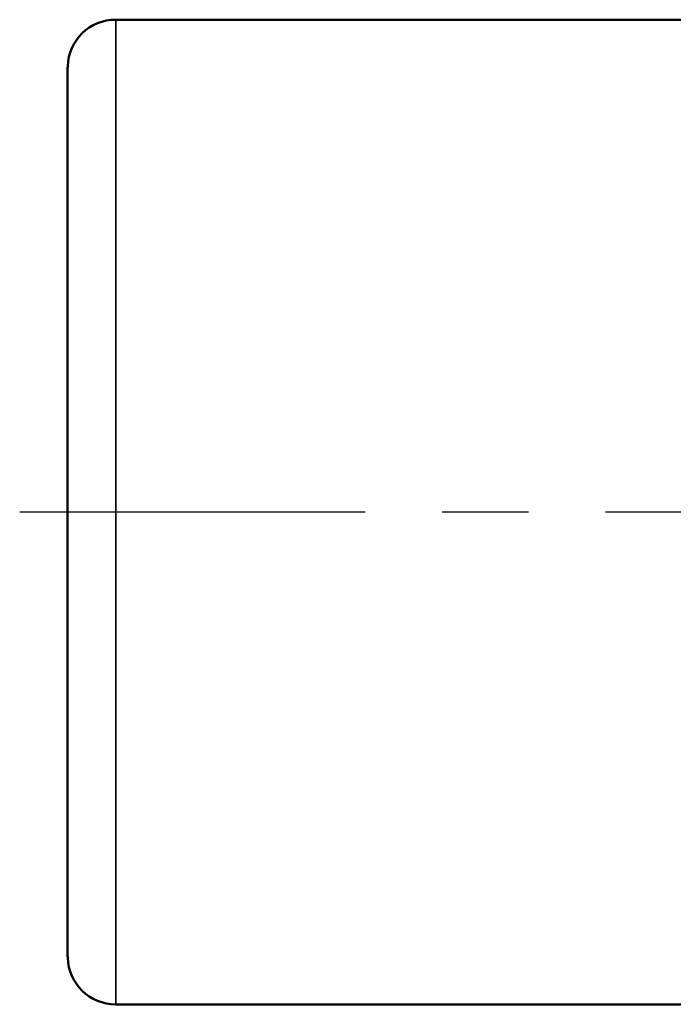
# Model space of a CAD drawing. Units: inches. Extents: x 0.1 to 21.9, y 0.1 to 16.9.
# Drawn here: x 14.3 to 15.2, y 6.1 to 7.4 of the extents above; entities that cross this region are included whole.
import ezdxf

# ---------------------------------------------------------------- set-up
doc = ezdxf.new("R2010")
doc.units = ezdxf.units.IN
doc.header["$MEASUREMENT"] = 0
doc.linetypes.add('CHAIN', pattern=[0.7087, 0.4724, -0.0591, 0.1181, -0.0591])
for name, color, linetype, lineweight in [('Centerline (ANSI)', 7, 'Continuous', 25), ('Visible (ANSI)', 7, 'Continuous', 50), ('Visible Narrow (ANSI)', 7, 'Continuous', 35)]:
    doc.layers.add(name, color=color, linetype=linetype, lineweight=lineweight)

msp = doc.modelspace()

# ---------------------------------------------------------------- linework, layer by layer
at = {"layer": 'Centerline (ANSI)', "linetype": 'CHAIN', "ltscale": 0.952448}
msp.add_line((14.3262, 6.7678), (15.4, 6.7678), dxfattribs=at)
at = {"layer": 'Visible (ANSI)'}
for p, q in [((14.4512, 7.4084), (15.2263, 7.4084)), ((14.3886, 7.3458), (14.3887, 7.3475)), ((14.3886, 6.1898), (14.3886, 7.3458)), ((14.3886, 6.1898), (14.3887, 6.188)), ((14.4512, 6.1271), (15.3237, 6.1271))]:
    msp.add_line(p, q, dxfattribs=at)
for centre, start, end in [((14.4512, 7.3459), 90, 178.5), ((14.4512, 6.1896), 181.5, 270)]:
    msp.add_arc(centre, 0.0625, start, end, dxfattribs=at)
at = {"layer": 'Visible Narrow (ANSI)'}
for p, q in [((14.4512, 7.4084), (14.4512, 6.1271)), ((14.3887, 6.188), (14.3887, 7.3475))]:
    msp.add_line(p, q, dxfattribs=at)

doc.saveas('drawing.dxf')
